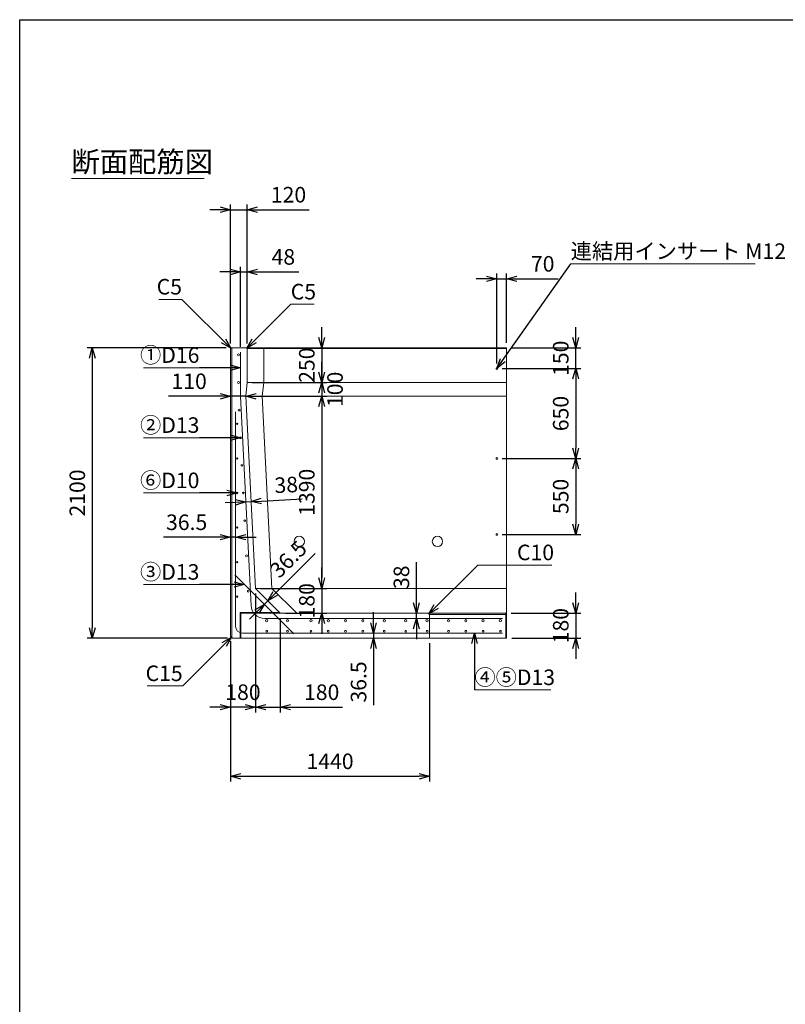
# Model space of a CAD drawing. Units: millimetres. Extents: x 750 to 21525, y 750 to 15000.
# Drawn here: x 750 to 6288, y 7875 to 15000 of the extents above; entities that cross this region are included whole.
import ezdxf
from ezdxf.enums import TextEntityAlignment as Align

# ---------------------------------------------------------------- set-up
doc = ezdxf.new("R2010")
doc.units = ezdxf.units.MM
doc.layers.add('図面枠', color=2, linetype='Continuous')
for name, color, linetype, lineweight in [('寸法線', 5, 'Continuous', 9), ('寸法線 @ 75', 5, 'Continuous', 9), ('文字', 7, 'Continuous', 9), ('文字 @ 75', 7, 'Continuous', 9), ('構造線', 7, 'Continuous', 13), ('配筋寸法線', 6, 'Continuous', 9), ('配筋寸法線 @ 75', 6, 'Continuous', 9), ('配筋注釈', 7, 'Continuous', 9), ('配筋注釈 @ 75', 7, 'Continuous', 9), ('配筋線', 1, 'Continuous', 13)]:
    doc.layers.add(name, color=color, linetype=linetype, lineweight=lineweight)
doc.styles.add('Annotative', font='HGPGothicM.ttf')
doc.styles.get("Standard").update_dxf_attribs({"font": 'HGPGothicM.ttf'})
doc.dimstyles.new('Annotative', dxfattribs={"dimscale": 0, "dimtxt": 1.5, "dimasz": 1, "dimexe": 0.5, "dimexo": 0.5, "dimgap": 0.5, "dimtad": 1, "dimdec": 0, "dimdsep": 46, "dimtxsty": 'Standard', "dimblk": 'OPEN30', "dimcen": 2.5, "dimadec": 0, "dimazin": 0, "dimtfac": 1, "dimtdec": 0, "dimtmove": 0, "dimatfit": 3, "dimldrblk": 'OPEN30', "dimfxl": 1, "dimarcsym": 0})

# ---------------------------------------------------------------- blocks, each defined once
blk = doc.blocks.new('_Open30')
at = {"color": 0, "linetype": 'ByBlock', "lineweight": -2}
for p, q in [((-1, 0.268), (0, 0)), ((0, 0), (-1, -0.268)), ((0, 0), (-1, 0))]:
    blk.add_line(p, q, dxfattribs=at)
blk = doc.blocks.new('*D1')
at = {"layer": 'Defpoints', "color": 0, "transparency": 16777216}
for p in [(4272, 12625), (4772, 12625), (4202, 12475)]:
    blk.add_point(p, dxfattribs=at)
at = {"layer": '寸法線', "color": 0, "lineweight": -2, "transparency": 16777216}
for p, q in [((4772, 12700), (4772, 12775)), ((4309.5, 12625), (4809.5, 12625)), ((4772, 12475), (4772, 12625)), ((4239.5, 12475), (4809.5, 12475)), ((4772, 12400), (4772, 12325))]:
    blk.add_line(p, q, dxfattribs=at)
at = {"layer": '寸法線', "color": 0, "lineweight": -2, "transparency": 16777216, "xscale": 75, "yscale": 75, "zscale": 75}
for p, rotation in [((4772, 12625), 270), ((4772, 12475), 90)]:
    blk.add_blockref('_Open30', p, dxfattribs=dict(at, rotation=rotation))
at = {"layer": '寸法線', "color": 0, "transparency": 16777216, "insert": (4678.25, 12550), "char_height": 112.5, "attachment_point": 5, "rotation": 90}
blk.add_mtext('150', dxfattribs=at)
blk = doc.blocks.new('*D2')
at = {"layer": 'Defpoints', "color": 0, "transparency": 16777216}
for p in [(4202, 12475), (4202, 11825), (4772, 11825)]:
    blk.add_point(p, dxfattribs=at)
at = {"layer": '寸法線', "color": 0, "lineweight": -2, "transparency": 16777216}
for p, q in [((4239.5, 12475), (4809.5, 12475)), ((4772, 12400), (4772, 11900)), ((4239.5, 11825), (4809.5, 11825))]:
    blk.add_line(p, q, dxfattribs=at)
at = {"layer": '寸法線', "color": 0, "lineweight": -2, "transparency": 16777216, "xscale": 75, "yscale": 75, "zscale": 75}
for p, rotation in [((4772, 12475), 90), ((4772, 11825), 270)]:
    blk.add_blockref('_Open30', p, dxfattribs=dict(at, rotation=rotation))
at = {"layer": '寸法線', "color": 0, "transparency": 16777216, "insert": (4678.25, 12150), "char_height": 112.5, "attachment_point": 5, "rotation": 90}
blk.add_mtext('650', dxfattribs=at)
blk = doc.blocks.new('*D3')
at = {"layer": 'Defpoints', "color": 0, "transparency": 16777216}
for p in [(4202, 11825), (4202, 11275), (4772, 11275)]:
    blk.add_point(p, dxfattribs=at)
at = {"layer": '寸法線', "color": 0, "lineweight": -2, "transparency": 16777216}
for p, q in [((4239.5, 11825), (4809.5, 11825)), ((4772, 11750), (4772, 11350)), ((4239.5, 11275), (4809.5, 11275))]:
    blk.add_line(p, q, dxfattribs=at)
at = {"layer": '寸法線', "color": 0, "lineweight": -2, "transparency": 16777216, "xscale": 75, "yscale": 75, "zscale": 75}
for p, rotation in [((4772, 11825), 90), ((4772, 11275), 270)]:
    blk.add_blockref('_Open30', p, dxfattribs=dict(at, rotation=rotation))
at = {"layer": '寸法線', "color": 0, "transparency": 16777216, "insert": (4678.25, 11550), "char_height": 112.5, "attachment_point": 5, "rotation": 90}
blk.add_mtext('550', dxfattribs=at)
blk = doc.blocks.new('*D4')
at = {"layer": 'Defpoints', "color": 0, "transparency": 16777216}
for p in [(2280, 12625), (1275, 10525), (2290, 10525)]:
    blk.add_point(p, dxfattribs=at)
at = {"layer": '寸法線', "color": 0, "lineweight": -2, "transparency": 16777216}
for p, q in [((2242.5, 12625), (1237.5, 12625)), ((1275, 12550), (1275, 10600)), ((2252.5, 10525), (1237.5, 10525))]:
    blk.add_line(p, q, dxfattribs=at)
at = {"layer": '寸法線', "color": 0, "lineweight": -2, "transparency": 16777216, "xscale": 75, "yscale": 75, "zscale": 75}
for p, rotation in [((1275, 12625), 90), ((1275, 10525), 270)]:
    blk.add_blockref('_Open30', p, dxfattribs=dict(at, rotation=rotation))
at = {"layer": '寸法線', "color": 0, "transparency": 16777216, "insert": (1181.25, 11575), "char_height": 112.5, "attachment_point": 5, "rotation": 90}
blk.add_mtext('2100', dxfattribs=at)
blk = doc.blocks.new('*D5')
at = {"layer": 'Defpoints', "color": 0, "transparency": 16777216}
for p in [(2395, 13625), (2275, 12620), (2395, 12620)]:
    blk.add_point(p, dxfattribs=at)
at = {"layer": '寸法線', "color": 0, "lineweight": -2, "transparency": 16777216}
for p, q in [((2200, 13625), (2125, 13625)), ((2275, 12657.5), (2275, 13662.5)), ((2275, 13625), (2395, 13625)), ((2395, 12657.5), (2395, 13662.5)), ((2470, 13625), (2843.9, 13625))]:
    blk.add_line(p, q, dxfattribs=at)
at = {"layer": '寸法線', "color": 0, "lineweight": -2, "transparency": 16777216, "xscale": 75, "yscale": 75, "zscale": 75}
blk.add_blockref('_Open30', (2275, 13625), dxfattribs=at)
at = {"layer": '寸法線', "color": 0, "lineweight": -2, "transparency": 16777216, "xscale": 75, "yscale": 75, "zscale": 75, "rotation": 180}
blk.add_blockref('_Open30', (2395, 13625), dxfattribs=at)
at = {"layer": '寸法線', "color": 0, "transparency": 16777216, "insert": (2694.4, 13718.8), "char_height": 112.5, "attachment_point": 5}
blk.add_mtext('120', dxfattribs=at)
blk = doc.blocks.new('*D6')
at = {"layer": 'Defpoints', "color": 0, "transparency": 16777216}
for p in [(2455, 10885), (2275, 10540), (2275, 10025)]:
    blk.add_point(p, dxfattribs=at)
at = {"layer": '寸法線', "color": 0, "lineweight": -2, "transparency": 16777216}
for p, q in [((2455, 10847.5), (2455, 9987.5)), ((2275, 10502.5), (2275, 9987.5)), ((2200, 10025), (2125, 10025)), ((2455, 10025), (2275, 10025)), ((2530, 10025), (2605, 10025))]:
    blk.add_line(p, q, dxfattribs=at)
at = {"layer": '寸法線', "color": 0, "lineweight": -2, "transparency": 16777216, "xscale": 75, "yscale": 75, "zscale": 75}
blk.add_blockref('_Open30', (2275, 10025), dxfattribs=at)
at = {"layer": '寸法線', "color": 0, "lineweight": -2, "transparency": 16777216, "xscale": 75, "yscale": 75, "zscale": 75, "rotation": 180}
blk.add_blockref('_Open30', (2455, 10025), dxfattribs=at)
at = {"layer": '寸法線', "color": 0, "transparency": 16777216, "insert": (2365, 10118.75), "char_height": 112.5, "attachment_point": 5}
blk.add_mtext('180', dxfattribs=at)
blk = doc.blocks.new('*D7')
at = {"layer": 'Defpoints', "color": 0, "transparency": 16777216}
for p in [(2455, 10885), (2635, 10705), (2635, 10025)]:
    blk.add_point(p, dxfattribs=at)
at = {"layer": '寸法線', "color": 0, "lineweight": -2, "transparency": 16777216}
for p, q in [((2455, 10847.5), (2455, 9987.5)), ((2635, 10667.5), (2635, 9987.5)), ((2380, 10025), (2305, 10025)), ((2455, 10025), (2635, 10025)), ((2710, 10025), (3083.9, 10025))]:
    blk.add_line(p, q, dxfattribs=at)
at = {"layer": '寸法線', "color": 0, "lineweight": -2, "transparency": 16777216, "xscale": 75, "yscale": 75, "zscale": 75}
blk.add_blockref('_Open30', (2455, 10025), dxfattribs=at)
at = {"layer": '寸法線', "color": 0, "lineweight": -2, "transparency": 16777216, "xscale": 75, "yscale": 75, "zscale": 75, "rotation": 180}
blk.add_blockref('_Open30', (2635, 10025), dxfattribs=at)
at = {"layer": '寸法線', "color": 0, "transparency": 16777216, "insert": (2934.4, 10118.7), "char_height": 112.5, "attachment_point": 5}
blk.add_mtext('180', dxfattribs=at)
blk = doc.blocks.new('*D8')
at = {"layer": 'Defpoints', "color": 0, "transparency": 16777216}
for p in [(2275, 10540), (3715, 10525), (3715, 9525)]:
    blk.add_point(p, dxfattribs=at)
at = {"layer": '寸法線', "color": 0, "lineweight": -2, "transparency": 16777216}
for p, q in [((2275, 10502.5), (2275, 9487.5)), ((3715, 10487.5), (3715, 9487.5)), ((2350, 9525), (3640, 9525))]:
    blk.add_line(p, q, dxfattribs=at)
at = {"layer": '寸法線', "color": 0, "lineweight": -2, "transparency": 16777216, "xscale": 75, "yscale": 75, "zscale": 75, "rotation": 180}
blk.add_blockref('_Open30', (2275, 9525), dxfattribs=at)
at = {"layer": '寸法線', "color": 0, "lineweight": -2, "transparency": 16777216, "xscale": 75, "yscale": 75, "zscale": 75}
blk.add_blockref('_Open30', (3715, 9525), dxfattribs=at)
at = {"layer": '寸法線', "color": 0, "transparency": 16777216, "insert": (2995, 9618.75), "char_height": 112.5, "attachment_point": 5}
blk.add_mtext('1440', dxfattribs=at)
blk = doc.blocks.new('*D9')
at = {"layer": 'Defpoints', "color": 0, "transparency": 16777216}
for p in [(4272, 13125), (4272, 12625), (4202, 12475)]:
    blk.add_point(p, dxfattribs=at)
at = {"layer": '寸法線', "color": 0, "lineweight": -2, "transparency": 16777216}
for p, q in [((4127, 13125), (4052, 13125)), ((4202, 12512.5), (4202, 13162.5)), ((4202, 13125), (4272, 13125)), ((4272, 12662.5), (4272, 13162.5)), ((4347, 13125), (4644.3, 13125))]:
    blk.add_line(p, q, dxfattribs=at)
at = {"layer": '寸法線', "color": 0, "lineweight": -2, "transparency": 16777216, "xscale": 75, "yscale": 75, "zscale": 75}
blk.add_blockref('_Open30', (4202, 13125), dxfattribs=at)
at = {"layer": '寸法線', "color": 0, "lineweight": -2, "transparency": 16777216, "xscale": 75, "yscale": 75, "zscale": 75, "rotation": 180}
blk.add_blockref('_Open30', (4272, 13125), dxfattribs=at)
at = {"layer": '寸法線', "color": 0, "transparency": 16777216, "insert": (4533.2, 13218.7), "char_height": 112.5, "attachment_point": 5}
blk.add_mtext('70', dxfattribs=at)
blk = doc.blocks.new('*D10')
at = {"layer": 'Defpoints', "color": 0, "transparency": 16777216}
for p in [(4267.5, 10705), (4272, 10525), (4772, 10525)]:
    blk.add_point(p, dxfattribs=at)
at = {"layer": '寸法線', "color": 0, "lineweight": -2, "transparency": 16777216}
for p, q in [((4772, 10780), (4772, 10855)), ((4305, 10705), (4809.5, 10705)), ((4772, 10705), (4772, 10525)), ((4309.5, 10525), (4809.5, 10525)), ((4772, 10450), (4772, 10375))]:
    blk.add_line(p, q, dxfattribs=at)
at = {"layer": '寸法線', "color": 0, "lineweight": -2, "transparency": 16777216, "xscale": 75, "yscale": 75, "zscale": 75}
for p, rotation in [((4772, 10705), 270), ((4772, 10525), 90)]:
    blk.add_blockref('_Open30', p, dxfattribs=dict(at, rotation=rotation))
at = {"layer": '寸法線', "color": 0, "transparency": 16777216, "insert": (4678.25, 10615), "char_height": 112.5, "attachment_point": 5, "rotation": 90}
blk.add_mtext('180', dxfattribs=at)
blk = doc.blocks.new('*D11')
at = {"layer": 'Defpoints', "color": 0, "transparency": 16777216}
for p in [(2395, 13175), (2395, 12620), (2347, 12595)]:
    blk.add_point(p, dxfattribs=at)
at = {"layer": '配筋寸法線', "color": 0, "lineweight": -2, "transparency": 16777216}
for p, q in [((2347, 12632.5), (2347, 13212.5)), ((2395, 12657.5), (2395, 13212.5)), ((2272, 13175), (2197, 13175)), ((2347, 13175), (2395, 13175)), ((2470, 13175), (2769, 13175))]:
    blk.add_line(p, q, dxfattribs=at)
at = {"layer": '配筋寸法線', "color": 0, "lineweight": -2, "transparency": 16777216, "xscale": 75, "yscale": 75, "zscale": 75}
blk.add_blockref('_Open30', (2347, 13175), dxfattribs=at)
at = {"layer": '配筋寸法線', "color": 0, "lineweight": -2, "transparency": 16777216, "xscale": 75, "yscale": 75, "zscale": 75, "rotation": 180}
blk.add_blockref('_Open30', (2395, 13175), dxfattribs=at)
at = {"layer": '配筋寸法線', "color": 0, "transparency": 16777216, "insert": (2657, 13268.8), "char_height": 112.5, "attachment_point": 5}
blk.add_mtext('48', dxfattribs=at)
blk = doc.blocks.new('*D12')
at = {"layer": 'Defpoints', "color": 0, "transparency": 16777216}
for p in [(2390, 12625), (2395, 12375), (2935, 12375)]:
    blk.add_point(p, dxfattribs=at)
at = {"layer": '寸法線', "color": 0, "lineweight": -2, "transparency": 16777216}
for p, q in [((2935, 12700), (2935, 12775)), ((2427.5, 12625), (2972.5, 12625)), ((2935, 12625), (2935, 12375)), ((2432.5, 12375), (2972.5, 12375)), ((2935, 12300), (2935, 12225))]:
    blk.add_line(p, q, dxfattribs=at)
at = {"layer": '寸法線', "color": 0, "lineweight": -2, "transparency": 16777216, "xscale": 75, "yscale": 75, "zscale": 75}
for p, rotation in [((2935, 12625), 270), ((2935, 12375), 90)]:
    blk.add_blockref('_Open30', p, dxfattribs=dict(at, rotation=rotation))
at = {"layer": '寸法線', "color": 0, "transparency": 16777216, "insert": (2841.25, 12500), "char_height": 112.5, "attachment_point": 5, "rotation": 90}
blk.add_mtext('250', dxfattribs=at)
blk = doc.blocks.new('*D13')
at = {"layer": 'Defpoints', "color": 0, "transparency": 16777216}
for p in [(2395, 12375), (2385, 12275), (2935, 12275)]:
    blk.add_point(p, dxfattribs=at)
at = {"layer": '寸法線', "color": 0, "lineweight": -2, "transparency": 16777216}
for p, q in [((2935, 12450), (2935, 12525)), ((2432.5, 12375), (2972.5, 12375)), ((2935, 12375), (2935, 12275)), ((2422.5, 12275), (2972.5, 12275)), ((2935, 12200), (2935, 12125))]:
    blk.add_line(p, q, dxfattribs=at)
at = {"layer": '寸法線', "color": 0, "lineweight": -2, "transparency": 16777216, "xscale": 75, "yscale": 75, "zscale": 75}
for p, rotation in [((2935, 12375), 270), ((2935, 12275), 90)]:
    blk.add_blockref('_Open30', p, dxfattribs=dict(at, rotation=rotation))
at = {"layer": '寸法線', "color": 0, "transparency": 16777216, "insert": (3045.5, 12325), "char_height": 112.5, "attachment_point": 5, "rotation": 90}
blk.add_mtext('100', dxfattribs=at)
blk = doc.blocks.new('*D14')
at = {"layer": 'Defpoints', "color": 0, "transparency": 16777216}
for p in [(2385, 12275), (2455, 10885), (2935, 10885)]:
    blk.add_point(p, dxfattribs=at)
at = {"layer": '寸法線', "color": 0, "lineweight": -2, "transparency": 16777216}
for p, q in [((2422.5, 12275), (2972.5, 12275)), ((2935, 12200), (2935, 10960)), ((2492.5, 10885), (2972.5, 10885))]:
    blk.add_line(p, q, dxfattribs=at)
at = {"layer": '寸法線', "color": 0, "lineweight": -2, "transparency": 16777216, "xscale": 75, "yscale": 75, "zscale": 75}
for p, rotation in [((2935, 12275), 90), ((2935, 10885), 270)]:
    blk.add_blockref('_Open30', p, dxfattribs=dict(at, rotation=rotation))
at = {"layer": '寸法線', "color": 0, "transparency": 16777216, "insert": (2841.25, 11580), "char_height": 112.5, "attachment_point": 5, "rotation": 90}
blk.add_mtext('1390', dxfattribs=at)
blk = doc.blocks.new('*D15')
at = {"layer": 'Defpoints', "color": 0, "transparency": 16777216}
for p in [(2455, 10885), (2635, 10705), (2935, 10705)]:
    blk.add_point(p, dxfattribs=at)
at = {"layer": '寸法線', "color": 0, "lineweight": -2, "transparency": 16777216}
for p, q in [((2935, 10960), (2935, 11035)), ((2492.5, 10885), (2972.5, 10885)), ((2935, 10885), (2935, 10705)), ((2672.5, 10705), (2972.5, 10705)), ((2935, 10630), (2935, 10555))]:
    blk.add_line(p, q, dxfattribs=at)
at = {"layer": '寸法線', "color": 0, "lineweight": -2, "transparency": 16777216, "xscale": 75, "yscale": 75, "zscale": 75}
for p, rotation in [((2935, 10885), 270), ((2935, 10705), 90)]:
    blk.add_blockref('_Open30', p, dxfattribs=dict(at, rotation=rotation))
at = {"layer": '寸法線', "color": 0, "transparency": 16777216, "insert": (2841.25, 10795), "char_height": 112.5, "attachment_point": 5, "rotation": 90}
blk.add_mtext('180', dxfattribs=at)
blk = doc.blocks.new('*D16')
at = {"layer": 'Defpoints', "color": 0, "transparency": 16777216}
for p in [(2519.2, 10769.2), (2545, 10795), (2545, 10795)]:
    blk.add_point(p, dxfattribs=at)
at = {"layer": '配筋寸法線', "color": 0, "lineweight": -2, "transparency": 16777216}
for p, q in [((2598, 10848), (2887.8, 11137.8)), ((2519.2, 10769.2), (2545, 10795)), ((2466.2, 10716.2), (2413.1, 10663.1))]:
    blk.add_line(p, q, dxfattribs=at)
at = {"layer": '配筋寸法線', "color": 0, "lineweight": -2, "transparency": 16777216, "xscale": 75, "yscale": 75, "zscale": 75}
for p, rotation in [((2545, 10795), 225.0000000000005), ((2519.2, 10769.2), 45.00000000000047)]:
    blk.add_blockref('_Open30', p, dxfattribs=dict(at, rotation=rotation))
at = {"layer": '配筋寸法線', "color": 0, "transparency": 16777216, "insert": (2703.2, 11085.7), "char_height": 112.5, "attachment_point": 5, "rotation": 45}
blk.add_mtext('36.5', dxfattribs=at)
blk = doc.blocks.new('*D47')
at = {"layer": 'Defpoints', "color": 0, "transparency": 16777216}
for p in [(2275, 12275), (2275, 12275), (2385, 12275)]:
    blk.add_point(p, dxfattribs=at)
at = {"layer": '寸法線', "color": 0, "lineweight": -2, "transparency": 16777216}
for p, q in [((2200, 12275), (1826.1, 12275)), ((2385, 12275), (2275, 12275)), ((2460, 12275), (2535, 12275))]:
    blk.add_line(p, q, dxfattribs=at)
at = {"layer": '寸法線', "color": 0, "lineweight": -2, "transparency": 16777216, "xscale": 75, "yscale": 75, "zscale": 75}
blk.add_blockref('_Open30', (2275, 12275), dxfattribs=at)
at = {"layer": '寸法線', "color": 0, "lineweight": -2, "transparency": 16777216, "xscale": 75, "yscale": 75, "zscale": 75, "rotation": 180}
blk.add_blockref('_Open30', (2385, 12275), dxfattribs=at)
at = {"layer": '寸法線', "color": 0, "transparency": 16777216, "insert": (1975.6, 12368.7), "char_height": 112.5, "attachment_point": 5}
blk.add_mtext('110', dxfattribs=at)
blk = doc.blocks.new('*D48')
at = {"layer": 'Defpoints', "color": 0, "transparency": 16777216}
for p in [(2275, 11255), (2275, 11255), (2311.5, 11255)]:
    blk.add_point(p, dxfattribs=at)
at = {"layer": '配筋寸法線', "color": 0, "lineweight": -2, "transparency": 16777216}
for p, q in [((2200, 11255), (1790.2, 11255)), ((2311.5, 11255), (2275, 11255)), ((2386.5, 11255), (2461.5, 11255))]:
    blk.add_line(p, q, dxfattribs=at)
at = {"layer": '配筋寸法線', "color": 0, "lineweight": -2, "transparency": 16777216, "xscale": 75, "yscale": 75, "zscale": 75}
blk.add_blockref('_Open30', (2275, 11255), dxfattribs=at)
at = {"layer": '配筋寸法線', "color": 0, "lineweight": -2, "transparency": 16777216, "xscale": 75, "yscale": 75, "zscale": 75, "rotation": 180}
blk.add_blockref('_Open30', (2311.5, 11255), dxfattribs=at)
at = {"layer": '配筋寸法線', "color": 0, "transparency": 16777216, "insert": (1957.6, 11348.7), "char_height": 112.5, "attachment_point": 5}
blk.add_mtext('36.5', dxfattribs=at)
blk = doc.blocks.new('*D69')
at = {"layer": 'Defpoints', "color": 0, "transparency": 16777216}
for p in [(3619.5, 10705), (3619.5, 10705), (3619.5, 10667)]:
    blk.add_point(p, dxfattribs=at)
at = {"layer": '配筋寸法線', "color": 0, "lineweight": -2, "transparency": 16777216}
for p, q in [((3619.5, 10780), (3619.5, 11075.6)), ((3619.5, 10667), (3619.5, 10705)), ((3619.5, 10592), (3619.5, 10517))]:
    blk.add_line(p, q, dxfattribs=at)
at = {"layer": '配筋寸法線', "color": 0, "lineweight": -2, "transparency": 16777216, "xscale": 75, "yscale": 75, "zscale": 75}
for p, rotation in [((3619.5, 10705), 270), ((3619.5, 10667), 90)]:
    blk.add_blockref('_Open30', p, dxfattribs=dict(at, rotation=rotation))
at = {"layer": '配筋寸法線', "color": 0, "transparency": 16777216, "insert": (3525.7, 10965.3), "char_height": 112.5, "attachment_point": 5, "rotation": 90}
blk.add_mtext('38', dxfattribs=at)
blk = doc.blocks.new('*D70')
at = {"layer": 'Defpoints', "color": 0, "transparency": 16777216}
for p in [(3309.5, 10561.5), (3309.5, 10525), (3309.5, 10525)]:
    blk.add_point(p, dxfattribs=at)
at = {"layer": '配筋寸法線', "color": 0, "lineweight": -2, "transparency": 16777216}
for p, q in [((3309.5, 10636.5), (3309.5, 10711.5)), ((3309.5, 10561.5), (3309.5, 10525)), ((3309.5, 10450), (3309.5, 10040.2))]:
    blk.add_line(p, q, dxfattribs=at)
at = {"layer": '配筋寸法線', "color": 0, "lineweight": -2, "transparency": 16777216, "xscale": 75, "yscale": 75, "zscale": 75}
for p, rotation in [((3309.5, 10561.5), 270), ((3309.5, 10525), 90)]:
    blk.add_blockref('_Open30', p, dxfattribs=dict(at, rotation=rotation))
at = {"layer": '配筋寸法線', "color": 0, "transparency": 16777216, "insert": (3215.7, 10207.6), "char_height": 112.5, "attachment_point": 5, "rotation": 90}
blk.add_mtext('36.5', dxfattribs=at)
blk = doc.blocks.new('*D72')
at = {"layer": 'Defpoints', "color": 0, "transparency": 16777216}
for p in [(2385.4, 11511), (2423.4, 11512.9), (2423.4, 11512.9)]:
    blk.add_point(p, dxfattribs=at)
at = {"layer": '配筋寸法線', "color": 0, "lineweight": -2, "transparency": 16777216}
for p, q in [((2310.5, 11507.2), (2235.6, 11503.5)), ((2385.4, 11511), (2423.4, 11512.9)), ((2498.3, 11516.7), (2793.5, 11531.6))]:
    blk.add_line(p, q, dxfattribs=at)
at = {"layer": '配筋寸法線', "color": 0, "lineweight": -2, "transparency": 16777216, "xscale": 75, "yscale": 75, "zscale": 75}
for p, rotation in [((2385.4, 11511), 2.882963452539044), ((2423.4, 11512.9), 182.882963452539)]:
    blk.add_blockref('_Open30', p, dxfattribs=dict(at, rotation=rotation))
at = {"layer": '配筋寸法線', "color": 0, "transparency": 16777216, "insert": (2678.6, 11619.6), "char_height": 112.5, "attachment_point": 5, "rotation": 2.88296}
blk.add_mtext('38', dxfattribs=at)

msp = doc.modelspace()

# ---------------------------------------------------------------- linework, layer by layer
at = {"layer": '図面枠'}
for p, q in [((750, 15000), (21525, 15000)), ((750, 750), (750, 15000))]:
    msp.add_line(p, q, dxfattribs=at)
at = {"layer": '寸法線'}
for p, q in [((1923.95, 12976.05), (1755.25, 12976.05)), ((2879.4, 12940.7), (2710.7, 12940.7)), ((2385, 12275), (2275, 12275)), ((4063.55, 11053.55), (4347, 11053.55)), ((4347, 11053.55), (4598.1, 11053.55)), ((1928.95, 10178.95), (1671.89, 10178.95))]:
    msp.add_line(p, q, dxfattribs=at)
at = {"layer": '文字'}
for p, q in [((1125, 13850), (2083.19, 13850)), ((4736.02, 13233.72), (6070.42, 13233.72))]:
    msp.add_line(p, q, dxfattribs=at)
at = {"layer": '構造線'}
for p, q in [((2390, 12625), (2395, 12620)), ((2395, 12620), (2395, 12375)), ((2395, 12620), (4272, 12620)), ((2515, 12620), (2512.93, 12625)), ((2515, 12375), (2515, 12620)), ((2395, 12375), (2385, 12275)), ((2505, 12275), (2515, 12375)), ((2385, 12275), (2455, 10885)), ((2575, 10885), (2505, 12275)), ((2455, 10885), (2635, 10705)), ((2755, 10705), (2575, 10885)), ((2345, 10710), (2630, 10710)), ((2345, 10710), (2350, 10705)), ((2350, 10705), (4267.5, 10705)), ((3705, 10705), (3715, 10695)), ((3715, 10695), (4267.5, 10695)), ((4272, 10710), (4267.5, 10705)), ((4267.5, 10705), (4267.5, 10525))]:
    msp.add_line(p, q, dxfattribs=at)
for centre, radius in [((4202, 12475), 6), ((4202, 11825), 6), ((2772, 11225), 37.5), ((3772, 11225), 37.5), ((4202, 11275), 6)]:
    msp.add_circle(centre, radius, dxfattribs=at)
at = {"layer": '配筋寸法線'}
for p, q in [((2385.43, 11511.01), (2423.38, 11512.92)), ((2311.5, 11254.98), (2275, 11254.98)), ((2519.19, 10769.19), (2545, 10795)), ((3619.5, 10667), (3619.5, 10705)), ((3309.5, 10525), (3309.5, 10561.5))]:
    msp.add_line(p, q, dxfattribs=at)
at = {"layer": '配筋注釈'}
for p, q in [((2275, 12620), (2280, 12625)), ((2275, 12620), (2275, 10540)), ((4272, 12625), (2280, 12625)), ((2285, 12625), (2285, 10530)), ((4272, 10525), (4272, 12625)), ((2050, 12481.74), (1645.38, 12481.74)), ((4272, 12375), (2395, 12375)), ((4272, 12275), (2385, 12275)), ((2050, 11975), (1645.38, 11975)), ((2050, 11575), (1645.38, 11575)), ((2050, 10912.55), (1645.38, 10912.55)), ((2455, 10885), (4272, 10885)), ((2345, 10710), (2345, 10525)), ((2350, 10705), (2350, 10525)), ((3715, 10695), (3715, 10525)), ((2275, 10540), (2290, 10525)), ((2290, 10525), (4272, 10525)), ((4039.5, 10150), (4592.09, 10150))]:
    msp.add_line(p, q, dxfattribs=at)
at = {"layer": '配筋線'}
for p, q in [((2347, 12275), (2347, 12595)), ((2347.05, 12273.09), (2423.15, 10761.97)), ((2311.5, 12161.5), (2311.5, 10611.5)), ((2305, 10983.38), (2733.38, 10555)), ((2523.02, 10667), (4242, 10667)), ((2361.5, 10561.5), (4242, 10561.5))]:
    msp.add_line(p, q, dxfattribs=at)
for centre, radius in [((2332.5, 12575), 6.5), ((2332.5, 12375), 6.5), ((2337.49, 12175), 6.5), ((2323, 12075), 5), ((2347.56, 11975), 6.5), ((2323, 11825), 5), ((2357.63, 11775), 6.5), ((2323, 11575), 5), ((2367.7, 11575), 6.5), ((2323, 11325), 5), ((2377.78, 11375), 6.5), ((2390.62, 11120), 6.5), ((2323, 11075), 5), ((2403.46, 10865), 6.5), ((2323, 10825), 5), ((2537, 10651), 8), ((2687, 10651), 8), ((2857, 10651), 8), ((2982, 10651), 8), ((3107, 10651), 8), ((3232, 10651), 8), ((3387, 10651), 8), ((3542, 10651), 8), ((3697, 10651), 8), ((3852, 10651), 8), ((3977, 10651), 8), ((4102, 10651), 8), ((4227, 10651), 8), ((2537, 10574.5), 6.5), ((2687, 10574.5), 6.5), ((2857, 10574.5), 6.5), ((2982, 10574.5), 6.5), ((3107, 10574.5), 6.5), ((3232, 10574.5), 6.5), ((3387, 10574.5), 6.5), ((3542, 10574.5), 6.5), ((3697, 10574.5), 6.5), ((3852, 10574.5), 6.5), ((3977, 10574.5), 6.5), ((4102, 10574.5), 6.5), ((4227, 10574.5), 6.5)]:
    msp.add_circle(centre, radius, dxfattribs=at)
for centre, radius, start in [((2523.02, 10767), 100, 182.882963), ((2361.5, 10611.5), 50, 180)]:
    msp.add_arc(centre, radius, start, 270, dxfattribs=at)

# ---------------------------------------------------------------- texts
at = {"layer": '寸法線 @ 75', "style": 'Annotative'}
for s, p in [('C5', (1923.95, 12976.05)), ('C15', (1928.95, 10178.95))]:
    msp.add_text(s, height=112.5, dxfattribs=at).set_placement(p, align=Align.BOTTOM_RIGHT)
for s, p in [('C5', (2710.7, 12940.7)), ('C10', (4347, 11053.55))]:
    msp.add_text(s, height=112.5, dxfattribs=at).set_placement(p, align=Align.BOTTOM_LEFT)
at = {"layer": '文字 @ 75', "style": 'Annotative'}
for s, height, p in [('断面配筋図', 150, (1125, 13850)), ('連結用インサート M12', 112.5, (4736.02, 13233.72))]:
    msp.add_text(s, height=height, dxfattribs=at).set_placement(p, align=Align.BOTTOM_LEFT)
at = {"layer": '配筋注釈 @ 75', "style": 'Annotative'}
for s, p in [('①D16', (2050, 12481.74)), ('②D13', (2050, 11975)), ('⑥D10', (2050, 11575)), ('③D13', (2050, 10912.55))]:
    msp.add_text(s, height=112.5, dxfattribs=at).set_placement(p, align=Align.BOTTOM_RIGHT)
msp.add_text('④⑤D13', height=112.5, dxfattribs=at).set_placement((4039.5, 10150), align=Align.BOTTOM_LEFT)

# ---------------------------------------------------------------- dimensions: what is measured, and where the dimension line sits
at = {"layer": '寸法線 @ 75'}
for base, p1, p2, override, picture, middle in [((2395, 13625), (2275, 12620), (2395, 12620), {"dimscale": 75, "dimtix": 0, "dimtofl": 1, "dimtmove": 0, "dimatfit": 3}, '*D5', (2694.43, 13718.75)), ((4272, 13125), (4202, 12475), (4272, 12625), {"dimscale": 75, "dimtix": 0, "dimtofl": 1, "dimtmove": 0, "dimatfit": 3}, '*D9', (4533.17, 13218.75)), ((2275, 12275), (2385, 12275), (2275, 12275), {"dimscale": 75, "dimtix": 0, "dimtofl": 1, "dimtmove": 0, "dimatfit": 3}, '*D47', (1975.57, 12368.75)), ((2275, 10025), (2455, 10885), (2275, 10540), {"dimscale": 75, "dimtix": 1, "dimtofl": 1, "dimtmove": 0, "dimatfit": 3}, '*D6', (2365, 10118.75)), ((2635, 10025), (2455, 10885), (2635, 10705), {"dimscale": 75, "dimtix": 0, "dimtofl": 1, "dimtmove": 0, "dimatfit": 3}, '*D7', (2934.43, 10118.75)), ((3715, 9525), (2275, 10540), (3715, 10525), {"dimscale": 75, "dimtix": 0, "dimtofl": 1, "dimtmove": 0, "dimatfit": 3}, '*D8', (2995, 9618.75))]:
    dim = msp.add_linear_dim(base=base, p1=p1, p2=p2, dimstyle='Annotative', override=override, dxfattribs=at)
    dim.commit()
    dim.dimension.update_dxf_attribs({"geometry": picture, "text_midpoint": middle})
for base, p1, p2, override, picture, middle in [((2935, 12375), (2390, 12625), (2395, 12375), {"dimscale": 75, "dimtix": 1, "dimtofl": 1, "dimtmove": 0, "dimatfit": 3}, '*D12', (2841.25, 12500)), ((4772, 12625), (4202, 12475), (4272, 12625), {"dimscale": 75, "dimtix": 1, "dimtofl": 1, "dimtmove": 0, "dimatfit": 3}, '*D1', (4678.25, 12550)), ((1275, 10525), (2280, 12625), (2290, 10525), {"dimscale": 75, "dimtix": 0, "dimtofl": 1, "dimtmove": 0, "dimatfit": 3}, '*D4', (1181.25, 11575)), ((4772, 11825), (4202, 12475), (4202, 11825), {"dimscale": 75, "dimtix": 0, "dimtofl": 1, "dimtmove": 0, "dimatfit": 3}, '*D2', (4678.25, 12150)), ((2935, 10885), (2385, 12275), (2455, 10885), {"dimscale": 75, "dimtix": 0, "dimtofl": 1, "dimtmove": 0, "dimatfit": 3}, '*D14', (2841.25, 11580)), ((4772, 11275), (4202, 11825), (4202, 11275), {"dimscale": 75, "dimtix": 0, "dimtofl": 1, "dimtmove": 0, "dimatfit": 3}, '*D3', (4678.25, 11550)), ((2935, 10705), (2455, 10885), (2635, 10705), {"dimscale": 75, "dimtix": 1, "dimtofl": 1, "dimtmove": 0, "dimatfit": 3}, '*D15', (2841.25, 10795)), ((4772, 10525), (4267.5, 10705), (4272, 10525), {"dimscale": 75, "dimtix": 1, "dimtofl": 1, "dimtmove": 0, "dimatfit": 3}, '*D10', (4678.25, 10615))]:
    dim = msp.add_linear_dim(base=base, p1=p1, p2=p2, angle=90, dimstyle='Annotative', override=override, dxfattribs=at)
    dim.commit()
    dim.dimension.update_dxf_attribs({"geometry": picture, "text_midpoint": middle})
dim = msp.add_linear_dim(base=(2935, 12275), p1=(2395, 12375), p2=(2385, 12275), angle=90, dimstyle='Annotative', override={"dimscale": 75, "dimtix": 1, "dimtofl": 1, "dimtmove": 2, "dimatfit": 3}, dxfattribs=at)
dim.commit()
dim.dimension.update_dxf_attribs({"geometry": '*D13', "text_midpoint": (3045.45, 12325), "dimtype": 160})
at = {"layer": '配筋寸法線 @ 75'}
for base, p1, p2, override, picture, middle in [((2395, 13175), (2347, 12595), (2395, 12620), {"dimscale": 75, "dimtix": 0, "dimtofl": 1, "dimtmove": 0, "dimatfit": 3}, '*D11', (2657.02, 13268.75)), ((2275, 11254.98), (2311.5, 11254.98), (2275, 11254.98), {"dimscale": 75, "dimdec": 1, "dimtix": 0, "dimtofl": 1, "dimtmove": 0, "dimatfit": 3}, '*D48', (1957.58, 11348.73))]:
    dim = msp.add_linear_dim(base=base, p1=p1, p2=p2, dimstyle='Annotative', override=override, dxfattribs=at)
    dim.commit()
    dim.dimension.update_dxf_attribs({"geometry": picture, "text_midpoint": middle})
for p1, p2, override, picture, middle in [((2385.43, 11511.01), (2423.38, 11512.92), {"dimscale": 75, "dimtix": 0, "dimtofl": 1, "dimtmove": 0, "dimatfit": 3}, '*D72', (2678.64, 11619.64)), ((2519.19, 10769.19), (2545, 10795), {"dimscale": 75, "dimdec": 1, "dimtix": 0, "dimtofl": 1, "dimtmove": 0, "dimatfit": 3}, '*D16', (2703.16, 11085.74)), ((3619.5, 10667), (3619.5, 10705), {"dimscale": 75, "dimtix": 0, "dimtofl": 1, "dimtmove": 0, "dimatfit": 3}, '*D69', (3525.75, 10965.31)), ((3309.5, 10561.5), (3309.5, 10525), {"dimscale": 75, "dimdec": 1, "dimtix": 0, "dimtofl": 1, "dimtmove": 0, "dimatfit": 3}, '*D70', (3215.75, 10207.58))]:
    dim = msp.add_aligned_dim(p1=p1, p2=p2, distance=0, dimstyle='Annotative', override=override, dxfattribs=at)
    dim.commit()
    dim.dimension.update_dxf_attribs({"geometry": picture, "text_midpoint": middle})

# ---------------------------------------------------------------- leaders
at = {"layer": '寸法線 @ 75'}
for points in [[(2277.5, 12622.5), (1923.95, 12976.05)], [(2392.5, 12622.5), (2710.7, 12940.7)], [(3710, 10700), (4063.55, 11053.55)], [(2282.5, 10532.5), (1928.95, 10178.95)]]:
    msp.add_leader(points, dimstyle='Annotative', override={"dimscale": 75, "dimgap": 0.5, "dimtad": 0}, dxfattribs=at)
at = {"layer": '文字 @ 75'}
msp.add_leader([(4202, 12475), (4736.02, 13233.72)], dimstyle='Annotative', override={"dimscale": 75, "dimgap": 0.5, "dimtad": 0}, dxfattribs=at)
at = {"layer": '配筋注釈 @ 75'}
for points in [[(2347, 12481.74), (2050, 12481.74)], [(2347.56, 11975), (2050, 11975)], [(2323, 11575), (2050, 11575)], [(2375.83, 10912.55), (2050, 10912.55)], [(4039.5, 10561.5), (4039.5, 10150)]]:
    msp.add_leader(points, dimstyle='Annotative', override={"dimscale": 75, "dimgap": 0.5, "dimtad": 0}, dxfattribs=at)

doc.saveas('drawing.dxf')
